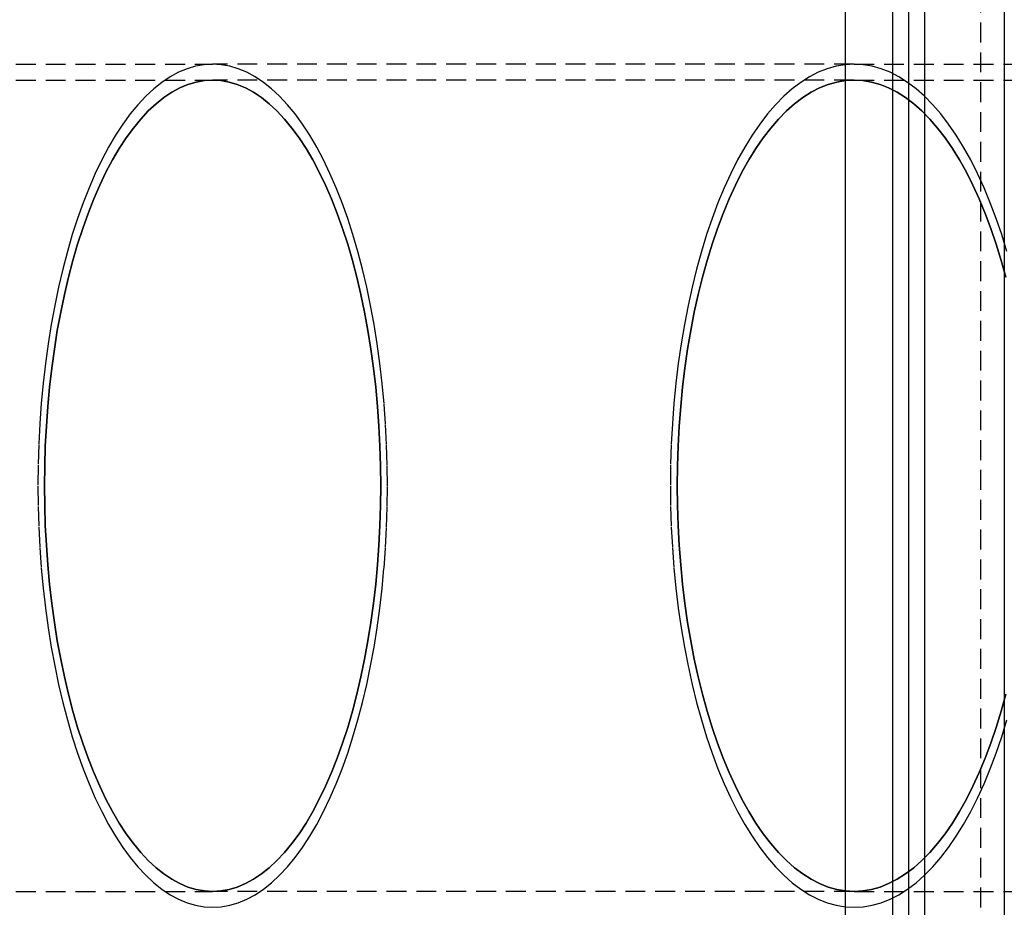
# Model space of a CAD drawing. Extents: x 51 to 747, y 474 to 1082.
# Drawn here: x 274 to 336, y 587 to 643 of the extents above; entities that cross this region are included whole.
import ezdxf

# ---------------------------------------------------------------- set-up
doc = ezdxf.new("R2010")
doc.units = 0
doc.header["$LTSCALE"] = 10
doc.linetypes.add('VERDECKT2', pattern=[0.1875, 0.125, -0.0625])
doc.layers.get('0').update_dxf_attribs({"linetype": 'CONTINUOUS'})
doc.layers.add('BEM', color=7, linetype='CONTINUOUS')

# ---------------------------------------------------------------- blocks, each defined once
blk = doc.blocks.new('A$C65EABD7F')
at = {"color": 3, "linetype": 'CONTINUOUS'}
for p, q in [((326.834, 358.966), (326.834, 118.966)), ((316.834, 353.966), (316.834, 123.966)), ((319.834, 123.966), (319.834, 353.966)), ((320.834, 123.966), (320.834, 353.966)), ((321.834, 123.966), (321.834, 353.966))]:
    blk.add_line(p, q, dxfattribs=at)
at = {"color": 1, "linetype": 'VERDECKT2'}
for p, q in [((325.334, 298.082), (325.334, 179.85)), ((212.239, 265.466), (277.099, 265.466)), ((317.401, 265.466), (277.099, 265.466)), ((317.401, 265.466), (730.354, 265.466)), ((212.239, 264.466), (277.099, 264.466)), ((317.401, 264.466), (277.099, 264.466)), ((317.401, 264.466), (730.354, 264.466)), ((212.239, 213.466), (277.099, 213.466)), ((317.401, 213.466), (277.099, 213.466)), ((317.401, 213.466), (730.354, 213.466))]:
    blk.add_line(p, q, dxfattribs=at)
for points in [[(266.122, 238.966, 0), (266.135, 237.666, 0), (266.175, 236.369, 0), (266.241, 235.078, 0), (266.333, 233.796, 0), (266.451, 232.527, 0), (266.595, 231.273, 0), (266.764, 230.038, 0), (266.958, 228.825, 0), (267.176, 227.636, 0), (267.418, 226.474, 0), (267.684, 225.342, 0), (267.972, 224.243, 0), (268.282, 223.18, 0), (268.614, 222.155, 0), (268.966, 221.17, 0), (269.337, 220.228, 0), (269.727, 219.331, 0), (270.135, 218.481, 0), (270.56, 217.681, 0), (271.001, 216.932, 0), (271.456, 216.236, 0), (271.924, 215.595, 0), (272.406, 215.01, 0), (272.898, 214.483, 0), (273.401, 214.015, 0), (273.913, 213.607, 0), (274.432, 213.26, 0), (274.957, 212.975, 0), (275.488, 212.753, 0), (276.023, 212.594, 0), (276.56, 212.498, 0), (277.099, 212.466, 0), (277.637, 212.498, 0), (278.175, 212.594, 0), (278.709, 212.753, 0), (279.24, 212.975, 0), (279.766, 213.26, 0), (280.285, 213.607, 0), (280.797, 214.015, 0), (281.299, 214.483, 0), (281.792, 215.01, 0), (282.273, 215.595, 0), (282.742, 216.236, 0), (283.197, 216.932, 0), (283.638, 217.681, 0), (284.062, 218.481, 0), (284.47, 219.331, 0), (284.861, 220.228, 0), (285.232, 221.17, 0), (285.584, 222.155, 0), (285.915, 223.18, 0), (286.226, 224.243, 0), (286.514, 225.342, 0), (286.779, 226.474, 0), (287.022, 227.636, 0), (287.24, 228.825, 0), (287.434, 230.038, 0), (287.603, 231.273, 0), (287.747, 232.527, 0), (287.865, 233.796, 0), (287.957, 235.078, 0), (288.023, 236.369, 0), (288.062, 237.666, 0), (288.076, 238.966, 0), (288.062, 240.266, 0), (288.023, 241.563, 0), (287.957, 242.854, 0), (287.865, 244.136, 0), (287.747, 245.405, 0), (287.603, 246.659, 0), (287.434, 247.894, 0), (287.24, 249.107, 0), (287.022, 250.296, 0), (286.779, 251.458, 0), (286.514, 252.59, 0), (286.226, 253.689, 0), (285.915, 254.752, 0), (285.584, 255.777, 0), (285.232, 256.762, 0), (284.861, 257.704, 0), (284.47, 258.601, 0), (284.062, 259.451, 0), (283.638, 260.251, 0), (283.197, 261, 0), (282.742, 261.696, 0), (282.273, 262.337, 0), (281.792, 262.922, 0), (281.299, 263.449, 0), (280.797, 263.917, 0), (280.285, 264.325, 0), (279.766, 264.672, 0), (279.24, 264.957, 0), (278.709, 265.179, 0), (278.175, 265.338, 0), (277.637, 265.434, 0), (277.099, 265.466, 0), (276.56, 265.434, 0), (276.023, 265.338, 0), (275.488, 265.179, 0), (274.957, 264.957, 0), (274.432, 264.672, 0), (273.913, 264.325, 0), (273.401, 263.917, 0), (272.898, 263.449, 0), (272.406, 262.922, 0), (271.924, 262.337, 0), (271.456, 261.696, 0), (271.001, 261, 0), (270.56, 260.251, 0), (270.135, 259.451, 0), (269.727, 258.601, 0), (269.337, 257.704, 0), (268.966, 256.762, 0), (268.614, 255.777, 0), (268.282, 254.752, 0), (267.972, 253.689, 0), (267.684, 252.59, 0), (267.418, 251.458, 0), (267.176, 250.296, 0), (266.958, 249.107, 0), (266.764, 247.894, 0), (266.595, 246.659, 0), (266.451, 245.405, 0), (266.333, 244.136, 0), (266.241, 242.854, 0), (266.175, 241.563, 0), (266.135, 240.266, 0), (266.122, 238.966, 0)], [(288.076, 238.966, 0), (288.062, 240.266, 0), (288.023, 241.563, 0), (287.957, 242.854, 0), (287.865, 244.136, 0), (287.747, 245.405, 0), (287.603, 246.659, 0), (287.434, 247.894, 0), (287.24, 249.107, 0), (287.022, 250.296, 0), (286.779, 251.458, 0), (286.514, 252.59, 0), (286.226, 253.689, 0), (285.915, 254.752, 0), (285.584, 255.777, 0), (285.232, 256.762, 0), (284.861, 257.704, 0), (284.47, 258.601, 0), (284.062, 259.451, 0), (283.638, 260.251, 0), (283.197, 261, 0), (282.742, 261.696, 0), (282.273, 262.337, 0), (281.792, 262.922, 0), (281.299, 263.449, 0), (280.797, 263.917, 0), (280.285, 264.325, 0), (279.766, 264.672, 0), (279.24, 264.957, 0), (278.709, 265.179, 0), (278.175, 265.338, 0), (277.637, 265.434, 0), (277.099, 265.466, 0), (276.56, 265.434, 0), (276.023, 265.338, 0), (275.488, 265.179, 0), (274.957, 264.957, 0), (274.432, 264.672, 0), (273.913, 264.325, 0), (273.401, 263.917, 0), (272.898, 263.449, 0), (272.406, 262.922, 0), (271.924, 262.337, 0), (271.456, 261.696, 0), (271.001, 261, 0), (270.56, 260.251, 0), (270.135, 259.451, 0), (269.727, 258.601, 0), (269.337, 257.704, 0), (268.966, 256.762, 0), (268.614, 255.777, 0), (268.282, 254.752, 0), (267.972, 253.689, 0), (267.684, 252.59, 0), (267.418, 251.458, 0), (267.176, 250.296, 0), (266.958, 249.107, 0), (266.764, 247.894, 0), (266.595, 246.659, 0), (266.451, 245.405, 0), (266.333, 244.136, 0), (266.241, 242.854, 0), (266.175, 241.563, 0), (266.135, 240.266, 0), (266.122, 238.966, 0), (266.135, 237.666, 0), (266.175, 236.369, 0), (266.241, 235.078, 0), (266.333, 233.796, 0), (266.451, 232.527, 0), (266.595, 231.273, 0), (266.764, 230.038, 0), (266.958, 228.825, 0), (267.176, 227.636, 0), (267.418, 226.474, 0), (267.684, 225.342, 0), (267.972, 224.243, 0), (268.282, 223.18, 0), (268.614, 222.155, 0), (268.966, 221.17, 0), (269.337, 220.228, 0), (269.727, 219.331, 0), (270.135, 218.481, 0), (270.56, 217.681, 0), (271.001, 216.932, 0), (271.456, 216.236, 0), (271.924, 215.595, 0), (272.406, 215.01, 0), (272.898, 214.483, 0), (273.401, 214.015, 0), (273.913, 213.607, 0), (274.432, 213.26, 0), (274.957, 212.975, 0), (275.488, 212.753, 0), (276.023, 212.594, 0), (276.56, 212.498, 0), (277.099, 212.466, 0), (277.637, 212.498, 0), (278.175, 212.594, 0), (278.709, 212.753, 0), (279.24, 212.975, 0), (279.766, 213.26, 0), (280.285, 213.607, 0), (280.797, 214.015, 0), (281.299, 214.483, 0), (281.792, 215.01, 0), (282.273, 215.595, 0), (282.742, 216.236, 0), (283.197, 216.932, 0), (283.638, 217.681, 0), (284.062, 218.481, 0), (284.47, 219.331, 0), (284.861, 220.228, 0), (285.232, 221.17, 0), (285.584, 222.155, 0), (285.915, 223.18, 0), (286.226, 224.243, 0), (286.514, 225.342, 0), (286.779, 226.474, 0), (287.022, 227.636, 0), (287.24, 228.825, 0), (287.434, 230.038, 0), (287.603, 231.273, 0), (287.747, 232.527, 0), (287.865, 233.796, 0), (287.957, 235.078, 0), (288.023, 236.369, 0), (288.062, 237.666, 0), (288.076, 238.966, 0)], [(305.856, 238.966, 0), (305.87, 237.666, 0), (305.911, 236.369, 0), (305.981, 235.078, 0), (306.077, 233.796, 0), (306.202, 232.527, 0), (306.353, 231.273, 0), (306.531, 230.038, 0), (306.734, 228.825, 0), (306.964, 227.636, 0), (307.219, 226.474, 0), (307.498, 225.342, 0), (307.801, 224.243, 0), (308.128, 223.18, 0), (308.476, 222.155, 0), (308.846, 221.17, 0), (309.237, 220.228, 0), (309.648, 219.331, 0), (310.077, 218.481, 0), (310.523, 217.681, 0), (310.987, 216.932, 0), (311.465, 216.236, 0), (311.959, 215.595, 0), (312.465, 215.01, 0), (312.983, 214.483, 0), (313.511, 214.015, 0), (314.05, 213.607, 0), (314.596, 213.26, 0), (315.149, 212.975, 0), (315.707, 212.753, 0), (316.269, 212.594, 0), (316.834, 212.498, 0), (317.401, 212.466, 0), (317.967, 212.498, 0), (318.533, 212.594, 0), (319.095, 212.753, 0), (319.653, 212.975, 0), (320.206, 213.26, 0), (320.752, 213.607, 0), (321.29, 214.015, 0), (321.819, 214.483, 0), (322.337, 215.01, 0), (322.843, 215.595, 0), (323.336, 216.236, 0), (323.815, 216.932, 0), (324.279, 217.681, 0), (324.725, 218.481, 0), (325.154, 219.331, 0), (325.565, 220.228, 0), (325.956, 221.17, 0), (326.326, 222.155, 0), (326.674, 223.18, 0), (327.001, 224.243, 0)], [(327.001, 253.689, 0), (326.674, 254.752, 0), (326.326, 255.777, 0), (325.956, 256.762, 0), (325.565, 257.704, 0), (325.154, 258.601, 0), (324.725, 259.451, 0), (324.279, 260.251, 0), (323.815, 261, 0), (323.336, 261.696, 0), (322.843, 262.337, 0), (322.337, 262.922, 0), (321.819, 263.449, 0), (321.29, 263.917, 0), (320.752, 264.325, 0), (320.206, 264.672, 0), (319.653, 264.957, 0), (319.095, 265.179, 0), (318.533, 265.338, 0), (317.967, 265.434, 0), (317.401, 265.466, 0), (316.834, 265.434, 0), (316.269, 265.338, 0), (315.707, 265.179, 0), (315.149, 264.957, 0), (314.596, 264.672, 0), (314.05, 264.325, 0), (313.511, 263.917, 0), (312.983, 263.449, 0), (312.465, 262.922, 0), (311.959, 262.337, 0), (311.465, 261.696, 0), (310.987, 261, 0), (310.523, 260.251, 0), (310.077, 259.451, 0), (309.648, 258.601, 0), (309.237, 257.704, 0), (308.846, 256.762, 0), (308.476, 255.777, 0), (308.128, 254.752, 0), (307.801, 253.689, 0), (307.498, 252.59, 0), (307.219, 251.458, 0), (306.964, 250.296, 0), (306.734, 249.107, 0), (306.531, 247.894, 0), (306.353, 246.659, 0), (306.202, 245.405, 0), (306.077, 244.136, 0), (305.981, 242.854, 0), (305.911, 241.563, 0), (305.87, 240.266, 0), (305.856, 238.966, 0)], [(305.856, 238.966, 0), (305.87, 237.666, 0), (305.911, 236.369, 0), (305.981, 235.078, 0), (306.077, 233.796, 0), (306.202, 232.527, 0), (306.353, 231.273, 0), (306.531, 230.038, 0), (306.734, 228.825, 0), (306.964, 227.636, 0), (307.219, 226.474, 0), (307.498, 225.342, 0), (307.801, 224.243, 0), (308.128, 223.18, 0), (308.476, 222.155, 0), (308.846, 221.17, 0), (309.237, 220.228, 0), (309.648, 219.331, 0), (310.077, 218.481, 0), (310.523, 217.681, 0), (310.987, 216.932, 0), (311.465, 216.236, 0), (311.959, 215.595, 0), (312.465, 215.01, 0), (312.983, 214.483, 0), (313.511, 214.015, 0), (314.05, 213.607, 0), (314.596, 213.26, 0), (315.149, 212.975, 0), (315.707, 212.753, 0), (316.269, 212.594, 0), (316.834, 212.498, 0), (317.401, 212.466, 0), (317.967, 212.498, 0), (318.533, 212.594, 0), (319.095, 212.753, 0), (319.653, 212.975, 0), (320.206, 213.26, 0), (320.752, 213.607, 0), (321.29, 214.015, 0), (321.819, 214.483, 0), (322.337, 215.01, 0), (322.843, 215.595, 0), (323.336, 216.236, 0), (323.815, 216.932, 0), (324.279, 217.681, 0), (324.725, 218.481, 0), (325.154, 219.331, 0), (325.565, 220.228, 0), (325.956, 221.17, 0), (326.326, 222.155, 0), (326.674, 223.18, 0), (327.001, 224.243, 0)], [(327.001, 253.689, 0), (326.674, 254.752, 0), (326.326, 255.777, 0), (325.956, 256.762, 0), (325.565, 257.704, 0), (325.154, 258.601, 0), (324.725, 259.451, 0), (324.279, 260.251, 0), (323.815, 261, 0), (323.336, 261.696, 0), (322.843, 262.337, 0), (322.337, 262.922, 0), (321.819, 263.449, 0), (321.29, 263.917, 0), (320.752, 264.325, 0), (320.206, 264.672, 0), (319.653, 264.957, 0), (319.095, 265.179, 0), (318.533, 265.338, 0), (317.967, 265.434, 0), (317.401, 265.466, 0), (316.834, 265.434, 0), (316.269, 265.338, 0), (315.707, 265.179, 0), (315.149, 264.957, 0), (314.596, 264.672, 0), (314.05, 264.325, 0), (313.511, 263.917, 0), (312.983, 263.449, 0), (312.465, 262.922, 0), (311.959, 262.337, 0), (311.465, 261.696, 0), (310.987, 261, 0), (310.523, 260.251, 0), (310.077, 259.451, 0), (309.648, 258.601, 0), (309.237, 257.704, 0), (308.846, 256.762, 0), (308.476, 255.777, 0), (308.128, 254.752, 0), (307.801, 253.689, 0), (307.498, 252.59, 0), (307.219, 251.458, 0), (306.964, 250.296, 0), (306.734, 249.107, 0), (306.531, 247.894, 0), (306.353, 246.659, 0), (306.202, 245.405, 0), (306.077, 244.136, 0), (305.981, 242.854, 0), (305.911, 241.563, 0), (305.87, 240.266, 0), (305.856, 238.966, 0)], [(266.536, 238.966, 0), (266.549, 237.715, 0), (266.587, 236.467, 0), (266.651, 235.224, 0), (266.739, 233.991, 0), (266.853, 232.77, 0), (266.991, 231.564, 0), (267.154, 230.375, 0), (267.34, 229.208, 0), (267.551, 228.063, 0), (267.784, 226.945, 0), (268.039, 225.856, 0), (268.317, 224.799, 0), (268.615, 223.776, 0), (268.934, 222.789, 0), (269.273, 221.841, 0), (269.63, 220.935, 0), (270.006, 220.072, 0), (270.398, 219.254, 0), (270.807, 218.484, 0), (271.231, 217.763, 0), (271.669, 217.094, 0), (272.12, 216.477, 0), (272.583, 215.914, 0), (273.057, 215.407, 0), (273.54, 214.957, 0), (274.033, 214.564, 0), (274.532, 214.23, 0), (275.038, 213.956, 0), (275.549, 213.742, 0), (276.064, 213.589, 0), (276.581, 213.497, 0), (277.099, 213.466, 0), (277.617, 213.497, 0), (278.134, 213.589, 0), (278.649, 213.742, 0), (279.159, 213.956, 0), (279.665, 214.23, 0), (280.165, 214.564, 0), (280.657, 214.957, 0), (281.141, 215.407, 0), (281.615, 215.914, 0), (282.078, 216.477, 0), (282.529, 217.094, 0), (282.967, 217.763, 0), (283.391, 218.484, 0), (283.8, 219.254, 0), (284.192, 220.072, 0), (284.568, 220.935, 0), (284.925, 221.841, 0), (285.264, 222.789, 0), (285.583, 223.776, 0), (285.881, 224.799, 0), (286.159, 225.856, 0), (286.414, 226.945, 0), (286.647, 228.063, 0), (286.857, 229.208, 0), (287.044, 230.375, 0), (287.206, 231.564, 0), (287.345, 232.77, 0), (287.458, 233.991, 0), (287.547, 235.224, 0), (287.61, 236.467, 0), (287.649, 237.715, 0), (287.661, 238.966, 0), (287.649, 240.217, 0), (287.61, 241.465, 0), (287.547, 242.708, 0), (287.458, 243.941, 0), (287.345, 245.162, 0), (287.206, 246.368, 0), (287.044, 247.557, 0), (286.857, 248.724, 0), (286.647, 249.869, 0), (286.414, 250.987, 0), (286.159, 252.076, 0), (285.881, 253.133, 0), (285.583, 254.156, 0), (285.264, 255.143, 0), (284.925, 256.091, 0), (284.568, 256.997, 0), (284.192, 257.86, 0), (283.8, 258.678, 0), (283.391, 259.448, 0), (282.967, 260.168, 0), (282.529, 260.838, 0), (282.078, 261.455, 0), (281.615, 262.018, 0), (281.141, 262.525, 0), (280.657, 262.975, 0), (280.165, 263.368, 0), (279.665, 263.702, 0), (279.159, 263.976, 0), (278.649, 264.19, 0), (278.134, 264.343, 0), (277.617, 264.435, 0), (277.099, 264.466, 0), (276.581, 264.435, 0), (276.064, 264.343, 0), (275.549, 264.19, 0), (275.038, 263.976, 0), (274.532, 263.702, 0), (274.033, 263.368, 0), (273.54, 262.975, 0), (273.057, 262.525, 0), (272.583, 262.018, 0), (272.12, 261.455, 0), (271.669, 260.838, 0), (271.231, 260.168, 0), (270.807, 259.448, 0), (270.398, 258.678, 0), (270.006, 257.86, 0), (269.63, 256.997, 0), (269.273, 256.091, 0), (268.934, 255.143, 0), (268.615, 254.156, 0), (268.317, 253.133, 0), (268.039, 252.076, 0), (267.784, 250.987, 0), (267.551, 249.869, 0), (267.34, 248.724, 0), (267.154, 247.557, 0), (266.991, 246.368, 0), (266.853, 245.162, 0), (266.739, 243.941, 0), (266.651, 242.708, 0), (266.587, 241.465, 0), (266.549, 240.217, 0), (266.536, 238.966, 0)], [(266.536, 238.966, 0), (266.549, 240.217, 0), (266.587, 241.465, 0), (266.651, 242.708, 0), (266.739, 243.941, 0), (266.853, 245.162, 0), (266.991, 246.368, 0), (267.154, 247.557, 0), (267.34, 248.724, 0), (267.551, 249.869, 0), (267.784, 250.987, 0), (268.039, 252.076, 0), (268.317, 253.133, 0), (268.615, 254.156, 0), (268.934, 255.143, 0), (269.273, 256.091, 0), (269.63, 256.997, 0), (270.006, 257.86, 0), (270.398, 258.678, 0), (270.807, 259.448, 0), (271.231, 260.168, 0), (271.669, 260.838, 0), (272.12, 261.455, 0), (272.583, 262.018, 0), (273.057, 262.525, 0), (273.54, 262.975, 0), (274.033, 263.368, 0), (274.532, 263.702, 0), (275.038, 263.976, 0), (275.549, 264.19, 0), (276.064, 264.343, 0), (276.581, 264.435, 0), (277.099, 264.466, 0), (277.617, 264.435, 0), (278.134, 264.343, 0), (278.649, 264.19, 0), (279.159, 263.976, 0), (279.665, 263.702, 0), (280.165, 263.368, 0), (280.657, 262.975, 0), (281.141, 262.525, 0), (281.615, 262.018, 0), (282.078, 261.455, 0), (282.529, 260.838, 0), (282.967, 260.168, 0), (283.391, 259.448, 0), (283.8, 258.678, 0), (284.192, 257.86, 0), (284.568, 256.997, 0), (284.925, 256.091, 0), (285.264, 255.143, 0), (285.583, 254.156, 0), (285.881, 253.133, 0), (286.159, 252.076, 0), (286.414, 250.987, 0), (286.647, 249.869, 0), (286.857, 248.724, 0), (287.044, 247.557, 0), (287.206, 246.368, 0), (287.345, 245.162, 0), (287.458, 243.941, 0), (287.547, 242.708, 0), (287.61, 241.465, 0), (287.649, 240.217, 0), (287.661, 238.966, 0), (287.649, 237.715, 0), (287.61, 236.467, 0), (287.547, 235.224, 0), (287.458, 233.991, 0), (287.345, 232.77, 0), (287.206, 231.564, 0), (287.044, 230.375, 0), (286.857, 229.208, 0), (286.647, 228.063, 0), (286.414, 226.945, 0), (286.159, 225.856, 0), (285.881, 224.799, 0), (285.583, 223.776, 0), (285.264, 222.789, 0), (284.925, 221.841, 0), (284.568, 220.935, 0), (284.192, 220.072, 0), (283.8, 219.254, 0), (283.391, 218.484, 0), (282.967, 217.763, 0), (282.529, 217.094, 0), (282.078, 216.477, 0), (281.615, 215.914, 0), (281.141, 215.407, 0), (280.657, 214.957, 0), (280.165, 214.564, 0), (279.665, 214.23, 0), (279.159, 213.956, 0), (278.649, 213.742, 0), (278.134, 213.589, 0), (277.617, 213.497, 0), (277.099, 213.466, 0), (276.581, 213.497, 0), (276.064, 213.589, 0), (275.549, 213.742, 0), (275.038, 213.956, 0), (274.532, 214.23, 0), (274.033, 214.564, 0), (273.54, 214.957, 0), (273.057, 215.407, 0), (272.583, 215.914, 0), (272.12, 216.477, 0), (271.669, 217.094, 0), (271.231, 217.763, 0), (270.807, 218.484, 0), (270.398, 219.254, 0), (270.006, 220.072, 0), (269.63, 220.935, 0), (269.273, 221.841, 0), (268.934, 222.789, 0), (268.615, 223.776, 0), (268.317, 224.799, 0), (268.039, 225.856, 0), (267.784, 226.945, 0), (267.551, 228.063, 0), (267.34, 229.208, 0), (267.154, 230.375, 0), (266.991, 231.564, 0), (266.853, 232.77, 0), (266.739, 233.991, 0), (266.651, 235.224, 0), (266.587, 236.467, 0), (266.549, 237.715, 0), (266.536, 238.966, 0)], [(306.291, 238.966, 0), (306.305, 237.715, 0), (306.345, 236.467, 0), (306.412, 235.224, 0), (306.505, 233.991, 0), (306.624, 232.77, 0), (306.77, 231.564, 0), (306.941, 230.375, 0), (307.137, 229.208, 0), (307.358, 228.063, 0), (307.603, 226.945, 0), (307.872, 225.856, 0), (308.164, 224.799, 0), (308.478, 223.776, 0), (308.813, 222.789, 0), (309.169, 221.841, 0), (309.545, 220.935, 0), (309.94, 220.072, 0), (310.353, 219.254, 0), (310.783, 218.484, 0), (311.229, 217.763, 0), (311.689, 217.094, 0), (312.164, 216.477, 0), (312.651, 215.914, 0), (313.149, 215.407, 0), (313.658, 214.957, 0), (314.176, 214.564, 0), (314.702, 214.23, 0), (315.234, 213.956, 0), (315.771, 213.742, 0), (316.312, 213.589, 0), (316.856, 213.497, 0), (317.401, 213.466, 0), (317.946, 213.497, 0), (318.49, 213.589, 0), (319.031, 213.742, 0), (319.568, 213.956, 0), (320.1, 214.23, 0), (320.626, 214.564, 0), (321.144, 214.957, 0), (321.652, 215.407, 0), (322.151, 215.914, 0), (322.638, 216.477, 0), (323.112, 217.094, 0), (323.573, 217.763, 0), (324.019, 218.484, 0), (324.449, 219.254, 0), (324.862, 220.072, 0), (325.257, 220.935, 0), (325.633, 221.841, 0), (325.989, 222.789, 0), (326.324, 223.776, 0), (326.638, 224.799, 0), (326.93, 225.856, 0)], [(326.93, 252.076, 0), (326.638, 253.133, 0), (326.324, 254.156, 0), (325.989, 255.143, 0), (325.633, 256.091, 0), (325.257, 256.997, 0), (324.862, 257.86, 0), (324.449, 258.678, 0), (324.019, 259.448, 0), (323.573, 260.168, 0), (323.112, 260.838, 0), (322.638, 261.455, 0), (322.151, 262.018, 0), (321.652, 262.525, 0), (321.144, 262.975, 0), (320.626, 263.368, 0), (320.1, 263.702, 0), (319.568, 263.976, 0), (319.031, 264.19, 0), (318.49, 264.343, 0), (317.946, 264.435, 0), (317.401, 264.466, 0), (316.856, 264.435, 0), (316.312, 264.343, 0), (315.771, 264.19, 0), (315.234, 263.976, 0), (314.702, 263.702, 0), (314.176, 263.368, 0), (313.658, 262.975, 0), (313.149, 262.525, 0), (312.651, 262.018, 0), (312.164, 261.455, 0), (311.689, 260.838, 0), (311.229, 260.168, 0), (310.783, 259.448, 0), (310.353, 258.678, 0), (309.94, 257.86, 0), (309.545, 256.997, 0), (309.169, 256.091, 0), (308.813, 255.143, 0), (308.478, 254.156, 0), (308.164, 253.133, 0), (307.872, 252.076, 0), (307.603, 250.987, 0), (307.358, 249.869, 0), (307.137, 248.724, 0), (306.941, 247.557, 0), (306.77, 246.368, 0), (306.624, 245.162, 0), (306.505, 243.941, 0), (306.412, 242.708, 0), (306.345, 241.465, 0), (306.305, 240.217, 0), (306.291, 238.966, 0)], [(306.291, 238.966, 0), (306.305, 240.217, 0), (306.345, 241.465, 0), (306.412, 242.708, 0), (306.505, 243.941, 0), (306.624, 245.162, 0), (306.77, 246.368, 0), (306.941, 247.557, 0), (307.137, 248.724, 0), (307.358, 249.869, 0), (307.603, 250.987, 0), (307.872, 252.076, 0), (308.164, 253.133, 0), (308.478, 254.156, 0), (308.813, 255.143, 0), (309.169, 256.091, 0), (309.545, 256.997, 0), (309.94, 257.86, 0), (310.353, 258.678, 0), (310.783, 259.448, 0), (311.229, 260.168, 0), (311.689, 260.838, 0), (312.164, 261.455, 0), (312.651, 262.018, 0), (313.149, 262.525, 0), (313.658, 262.975, 0), (314.176, 263.368, 0), (314.702, 263.702, 0), (315.234, 263.976, 0), (315.771, 264.19, 0), (316.312, 264.343, 0), (316.856, 264.435, 0), (317.401, 264.466, 0), (317.946, 264.435, 0), (318.49, 264.343, 0), (319.031, 264.19, 0), (319.568, 263.976, 0), (320.1, 263.702, 0), (320.626, 263.368, 0), (321.144, 262.975, 0), (321.652, 262.525, 0), (322.151, 262.018, 0), (322.638, 261.455, 0), (323.112, 260.838, 0), (323.573, 260.168, 0), (324.019, 259.448, 0), (324.449, 258.678, 0), (324.862, 257.86, 0), (325.257, 256.997, 0), (325.633, 256.091, 0), (325.989, 255.143, 0), (326.324, 254.156, 0), (326.638, 253.133, 0), (326.93, 252.076, 0)], [(326.93, 225.856, 0), (326.638, 224.799, 0), (326.324, 223.776, 0), (325.989, 222.789, 0), (325.633, 221.841, 0), (325.257, 220.935, 0), (324.862, 220.072, 0), (324.449, 219.254, 0), (324.019, 218.484, 0), (323.573, 217.763, 0), (323.112, 217.094, 0), (322.638, 216.477, 0), (322.151, 215.914, 0), (321.652, 215.407, 0), (321.144, 214.957, 0), (320.626, 214.564, 0), (320.1, 214.23, 0), (319.568, 213.956, 0), (319.031, 213.742, 0), (318.49, 213.589, 0), (317.946, 213.497, 0), (317.401, 213.466, 0), (316.856, 213.497, 0), (316.312, 213.589, 0), (315.771, 213.742, 0), (315.234, 213.956, 0), (314.702, 214.23, 0), (314.176, 214.564, 0), (313.658, 214.957, 0), (313.149, 215.407, 0), (312.651, 215.914, 0), (312.164, 216.477, 0), (311.689, 217.094, 0), (311.229, 217.763, 0), (310.783, 218.484, 0), (310.353, 219.254, 0), (309.94, 220.072, 0), (309.545, 220.935, 0), (309.169, 221.841, 0), (308.813, 222.789, 0), (308.478, 223.776, 0), (308.164, 224.799, 0), (307.872, 225.856, 0), (307.603, 226.945, 0), (307.358, 228.063, 0), (307.137, 229.208, 0), (306.941, 230.375, 0), (306.77, 231.564, 0), (306.624, 232.77, 0), (306.505, 233.991, 0), (306.412, 235.224, 0), (306.345, 236.467, 0), (306.305, 237.715, 0), (306.291, 238.966, 0)]]:
    blk.add_polyline3d(points, dxfattribs=at)

msp = doc.modelspace()

# ---------------------------------------------------------------- block references
at = {"layer": 'BEM'}
msp.add_blockref('A$C65EABD7F', (9.353, 374.659), dxfattribs=at)

doc.saveas('drawing.dxf')
